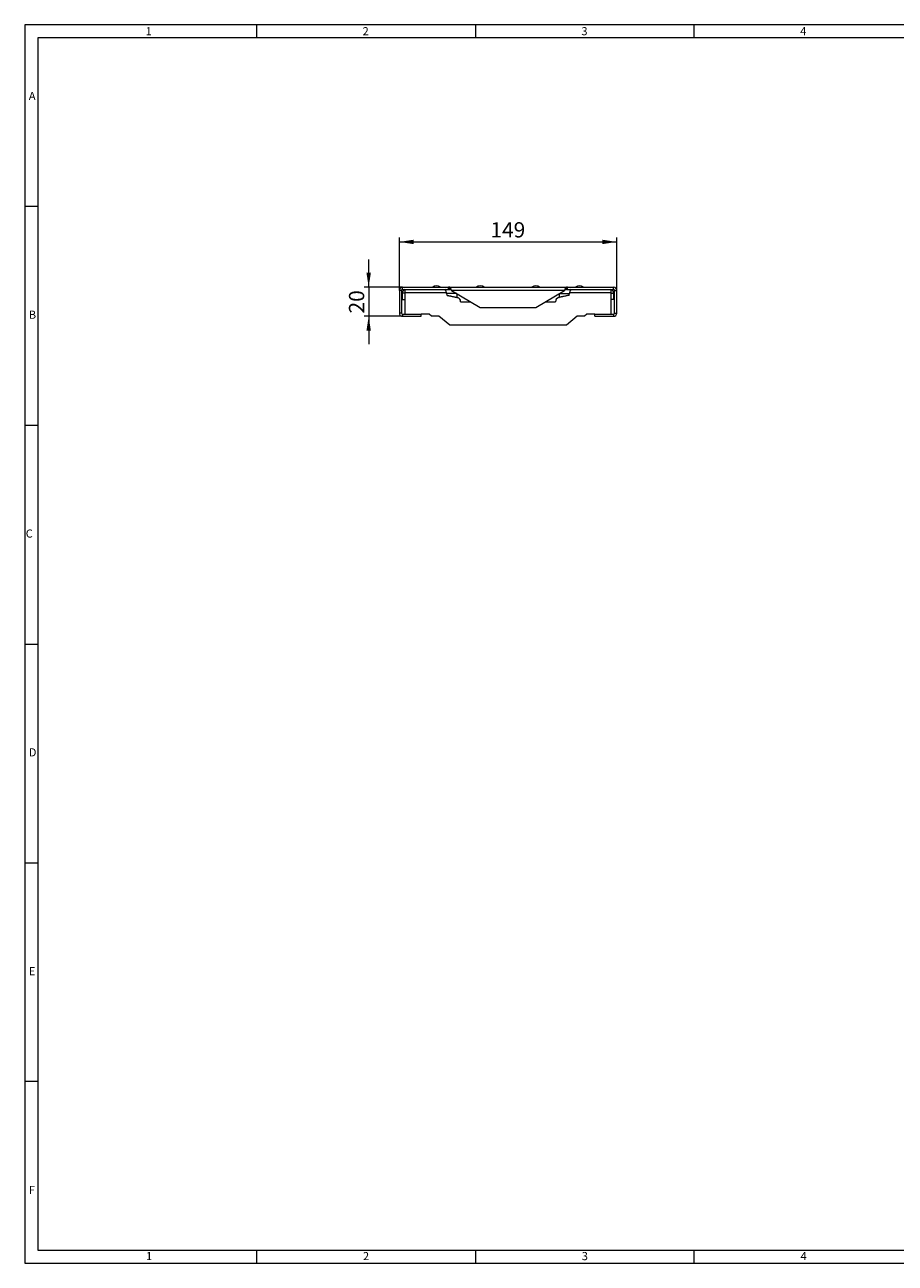
# Model space of a CAD drawing. Units: millimetres. Extents: x 21 to 1239, y 21 to 870.
# Drawn here: x 21 to 618, y 21 to 870 of the extents above; entities that cross this region are included whole.
import ezdxf

# ---------------------------------------------------------------- set-up
doc = ezdxf.new("R2010")
doc.units = ezdxf.units.MM
doc.header["$LTSCALE"] = 3
doc.styles.add('SLDTEXTSTYLE0', font='TXT', dxfattribs={"width": 0.75})
doc.styles.add('SLDTEXTSTYLE1', font='TXT', dxfattribs={"width": 0.605})
doc.dimstyles.new('SLDDIMSTYLE0', dxfattribs={"dimtxt": 10.5, "dimasz": 9.906, "dimexe": 0, "dimexo": 0.0625, "dimgap": 2.625, "dimtad": 1, "dimdec": 1, "dimrnd": 1e-09, "dimzin": 12, "dimdsep": 46, "dimtxsty": 'SLDTEXTSTYLE1', "dimsah": 1, "dimcen": 0.09, "dimadec": 0, "dimazin": 3, "dimtfac": 1, "dimtdec": 1, "dimtofl": 0, "dimtmove": 0, "dimatfit": 3, "dimfxl": 1, "dimfrac": 2, "dimtolj": 1, "dimtzin": 12, "dimarcsym": 0})
doc.dimstyles.new('SLDDIMSTYLE1', dxfattribs={"dimtxt": 10.5, "dimasz": 9.906, "dimexe": 0, "dimexo": 0.0625, "dimgap": 2.625, "dimtad": 1, "dimdec": 1, "dimrnd": 1e-09, "dimzin": 12, "dimdsep": 46, "dimtxsty": 'SLDTEXTSTYLE1', "dimsah": 1, "dimcen": 0.09, "dimadec": 0, "dimazin": 3, "dimtfac": 1, "dimtdec": 1, "dimtmove": 0, "dimatfit": 0, "dimfxl": 1, "dimfrac": 2, "dimtolj": 1, "dimtzin": 12, "dimarcsym": 0})

# ---------------------------------------------------------------- blocks, each defined once
blk = doc.blocks.new('_D_1')
at = {"color": 7, "linetype": 'Continuous', "lineweight": 0}
for p, q in [((277.84, 687.9), (277.84, 724.13)), ((426.84, 687.9), (426.84, 724.13)), ((277.84, 721.13), (426.84, 721.13))]:
    blk.add_line(p, q, dxfattribs=at)
for points in [[(277.84, 721.13), (287.75, 719.61), (287.75, 722.66)], [(426.84, 721.13), (416.93, 722.66), (416.93, 719.61)]]:
    blk.add_solid(points, dxfattribs=at)
at = {"color": 7, "linetype": 'Continuous', "lineweight": 0, "insert": (340.31, 734.67), "char_height": 10.5, "attachment_point": 1, "style": 'SLDTEXTSTYLE1'}
blk.add_mtext('149', dxfattribs=at)
blk = doc.blocks.new('_D_2')
at = {"color": 7, "linetype": 'Continuous', "lineweight": 0}
for p, q in [((256.79, 690.13), (256.79, 709.18)), ((280.08, 690.13), (253.79, 690.13)), ((256.79, 690.13), (256.79, 670.13)), ((280.08, 670.13), (253.79, 670.13)), ((256.79, 670.13), (256.79, 651.08))]:
    blk.add_line(p, q, dxfattribs=at)
for points in [[(256.79, 690.13), (258.31, 700.04), (255.26, 700.04)], [(256.79, 670.13), (255.26, 660.23), (258.31, 660.23)]]:
    blk.add_solid(points, dxfattribs=at)
at = {"color": 7, "linetype": 'Continuous', "lineweight": 0, "insert": (243.25, 672.12), "char_height": 10.5, "attachment_point": 1, "rotation": 90, "style": 'SLDTEXTSTYLE1'}
blk.add_mtext('20', dxfattribs=at)

msp = doc.modelspace()

# ---------------------------------------------------------------- linework, layer by layer
at = {"color": 7, "linetype": 'Continuous', "lineweight": 0}
for p, q in [((1239, 870), (21, 870)), ((21, 870), (21, 21)), ((180, 861), (180, 870)), ((330, 870), (330, 861)), ((480, 861), (480, 870)), ((1230, 861), (30, 861)), ((30, 861), (30, 30)), ((30, 745.5), (21, 745.5)), ((21, 595.5), (30, 595.5)), ((21, 445.5), (30, 445.5)), ((21, 295.5), (30, 295.5)), ((30, 145.5), (21, 145.5)), ((30, 30), (669, 30)), ((180, 21), (180, 30)), ((330, 30), (330, 21)), ((480, 21), (480, 30)), ((21, 21), (683.4, 21))]:
    msp.add_line(p, q, dxfattribs=at)
at = {"color": 7, "linetype": 'Continuous', "lineweight": 15}
for p, q in [((277.84, 687.9), (277.84, 672.37)), ((279.34, 687.9), (279.34, 672.37)), ((280.08, 690.13), (311.59, 690.13)), ((280.08, 688.63), (311.59, 688.63)), ((281.84, 686.18), (281.84, 688.63)), ((311.59, 688.63), (311.59, 690.13)), ((312.34, 690.13), (311.59, 690.13)), ((311.59, 688.63), (312.34, 688.63)), ((312.34, 690.13), (392.34, 690.13)), ((312.34, 688.63), (312.34, 690.13)), ((313.58, 687.9), (333.34, 676.13)), ((371.34, 676.13), (391.1, 687.9)), ((392.34, 688.63), (392.34, 690.13)), ((393.09, 690.13), (392.34, 690.13)), ((392.34, 688.63), (393.09, 688.63)), ((393.09, 688.63), (393.09, 690.13)), ((393.09, 690.13), (424.6, 690.13)), ((393.09, 688.63), (424.6, 688.63)), ((422.84, 688.63), (422.84, 686.18)), ((425.34, 672.37), (425.34, 687.9)), ((426.84, 672.37), (426.84, 687.9)), ((279.84, 685.9), (279.84, 681.63)), ((279.84, 681.63), (281.84, 681.63)), ((281.84, 671.63), (281.84, 686.18)), ((310.26, 685.74), (310.38, 684.59)), ((317.34, 683.11), (317.62, 683.03)), ((319.84, 680.14), (326.62, 680.14)), ((378.07, 680.14), (384.84, 680.14)), ((387.06, 683.03), (387.34, 683.11)), ((394.3, 684.59), (394.42, 685.74)), ((422.84, 686.18), (422.84, 671.63)), ((424.84, 681.63), (422.84, 681.63)), ((424.84, 681.63), (424.84, 685.9)), ((280.08, 671.63), (292.84, 671.63)), ((298.34, 671.63), (292.84, 671.63)), ((292.84, 670.13), (292.84, 671.63)), ((299.84, 670.13), (298.34, 671.63)), ((333.34, 676.13), (371.34, 676.13)), ((406.34, 671.63), (404.84, 670.13)), ((411.84, 671.63), (406.34, 671.63)), ((411.84, 670.13), (411.84, 671.63)), ((411.84, 671.63), (424.6, 671.63)), ((280.08, 670.13), (292.84, 670.13)), ((304.84, 670.13), (299.84, 670.13)), ((312.34, 663.97), (304.84, 670.13)), ((392.34, 663.97), (312.34, 663.97)), ((399.84, 670.13), (392.34, 663.97)), ((404.84, 670.13), (399.84, 670.13)), ((411.84, 670.13), (424.6, 670.13))]:
    msp.add_line(p, q, dxfattribs=at)
at = {"color": 8, "linetype": 'Continuous', "lineweight": 0}
for p, q in [((279.34, 687.9), (277.84, 687.9)), ((280.08, 688.63), (280.08, 690.13)), ((391.1, 687.9), (313.58, 687.9)), ((424.6, 688.63), (424.6, 690.13)), ((425.34, 687.9), (426.84, 687.9)), ((281.84, 685.9), (279.84, 685.9)), ((310.2, 686.18), (281.84, 686.18)), ((317.2, 685.74), (310.26, 685.74)), ((317.34, 685.66), (317.34, 683.11)), ((387.34, 685.66), (387.34, 683.11)), ((387.49, 685.74), (394.42, 685.74)), ((422.84, 686.18), (394.48, 686.18)), ((422.84, 685.9), (424.84, 685.9)), ((279.34, 672.37), (277.84, 672.37)), ((280.08, 671.63), (280.08, 670.13)), ((424.6, 671.63), (424.6, 670.13)), ((425.34, 672.37), (426.84, 672.37))]:
    msp.add_line(p, q, dxfattribs=at)
at = {"color": 7, "linetype": 'Continuous', "lineweight": 15, "flags": 128}
for points in [[(310.38, 684.59), (310.42, 684.58), (310.51, 684.56), (310.68, 684.52), (310.91, 684.47), (311.19, 684.41), (311.54, 684.34), (311.81, 684.28), (312.1, 684.22), (312.42, 684.15), (312.79, 684.07), (313.2, 683.99), (313.65, 683.89), (314.14, 683.79), (314.68, 683.67), (315.28, 683.55), (315.62, 683.47), (315.8, 683.44), (315.89, 683.42), (315.94, 683.41), (315.96, 683.4), (315.98, 683.4), (315.98, 683.4), (315.98, 683.4), (315.99, 683.4), (315.99, 683.4), (315.99, 683.4), (315.99, 683.4), (315.99, 683.4), (315.99, 683.4), (315.99, 683.4), (315.99, 683.4), (315.99, 683.4), (316.13, 683.37), (316.4, 683.31), (316.81, 683.22), (317.34, 683.11)], [(394.3, 684.59), (394.27, 684.58), (394.17, 684.56), (394, 684.52), (393.77, 684.47), (393.49, 684.41), (393.14, 684.34), (392.73, 684.25), (392.26, 684.15), (391.79, 684.05), (391.26, 683.94), (390.66, 683.81), (390, 683.67), (389.61, 683.59), (389.18, 683.5), (388.69, 683.4), (388.48, 683.35), (388.02, 683.25), (387.34, 683.11)]]:
    msp.add_lwpolyline(points, dxfattribs=at)
at = {"color": 7, "linetype": 'Continuous', "lineweight": 15}
for centre, radius, start, end in [((280.08, 687.9), 2.24, 90, 180), ((280.08, 687.9), 0.737, 90, 180), ((282.58, 685.9), 2.74, 105.61465, 180), ((303.34, 687.13), 4, 48.59038, 131.40962), ((304.79, 685.17), 5.5, 6, 39.04633), ((310.34, 687.57), 3.25, 5.80017, 52.11044), ((312.07, 686.77), 1.88, 36.72731, 81.74725), ((333.34, 687.13), 4, 48.59038, 131.40962), ((371.34, 687.13), 4, 48.59038, 131.40962), ((394.89, 687.26), 3.84, 131.60779, 170.48159), ((392.89, 686.31), 2.39, 103.22136, 138.30408), ((399.89, 685.17), 5.5, 140.95367, 174), ((401.34, 687.13), 4, 48.59038, 131.40962), ((422.1, 685.9), 2.74, 0, 74.38535), ((424.6, 687.9), 2.24, 0, 90), ((424.6, 687.9), 0.737, 0, 90), ((316.84, 680.14), 3, 0, 74.87277), ((387.84, 680.14), 3, 105.12723, 180), ((280.08, 672.37), 2.24, 180, 270), ((280.08, 672.37), 0.737, 180, 270), ((424.6, 672.37), 2.24, 270, 0), ((424.6, 672.37), 0.737, 270, 0)]:
    msp.add_arc(centre, radius, start, end, dxfattribs=at)

# ---------------------------------------------------------------- texts
at = {"color": 7, "linetype": 'Continuous', "lineweight": 0, "char_height": 5.56, "attachment_point": 1, "style": 'SLDTEXTSTYLE0'}
for s, insert in [('1', (103.89, 868.37)), ('2', (252.64, 868.37)), ('3', (402.64, 868.37)), ('4', (552.64, 868.37)), ('A', (23.79, 824)), ('B', (23.79, 674)), ('C', (21.67, 524)), ('D', (23.79, 374)), ('E', (23.79, 224)), ('F', (23.79, 74)), ('1', (104.15, 28.67)), ('2', (252.9, 28.67)), ('3', (402.9, 28.67)), ('4', (552.9, 28.67))]:
    msp.add_mtext(s, dxfattribs=dict(at, insert=insert))

# ---------------------------------------------------------------- dimensions: what is measured, and where the dimension line sits
at = {"color": 7, "linetype": 'Continuous', "lineweight": 0}
dim = msp.add_linear_dim(base=(426.84, 721.13), p1=(277.84, 687.9), p2=(426.84, 687.9), dimstyle='SLDDIMSTYLE0', dxfattribs=at)
dim.commit()
dim.dimension.update_dxf_attribs({"geometry": '_D_1', "text_midpoint": (352.34, 721.13), "dimtype": 160})
dim = msp.add_linear_dim(base=(256.79, 670.13), p1=(280.08, 690.13), p2=(280.08, 670.13), angle=90, dimstyle='SLDDIMSTYLE1', dxfattribs=at)
dim.commit()
dim.dimension.update_dxf_attribs({"geometry": '_D_2', "text_midpoint": (256.79, 680.13), "dimtype": 160})

doc.saveas('drawing.dxf')
